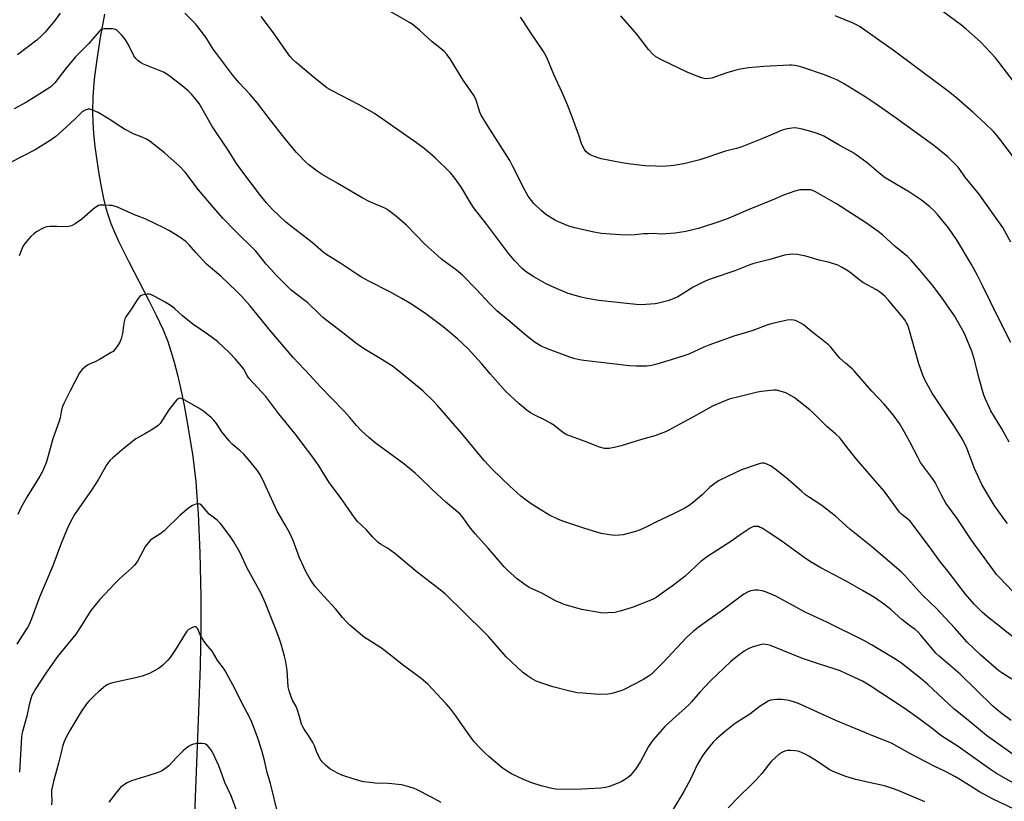
# Model space of a CAD drawing. Units: inches. Extents: x 1225771 to 1231770, y 565454 to 569454.
# Drawn here: x 1228613 to 1229023, y 568214 to 568540 of the extents above; entities that cross this region are included whole.
import ezdxf

# ---------------------------------------------------------------- set-up
doc = ezdxf.new("R2010")
doc.units = ezdxf.units.IN
doc.header["$MEASUREMENT"] = 0
doc.layers.add('HYDRO-Single Line Stream', color=4, linetype='Continuous')
doc.layers.add('Undefined', color=1, linetype='Continuous')

msp = doc.modelspace()

# ---------------------------------------------------------------- linework, layer by layer
at = {"layer": 'HYDRO-Single Line Stream'}
msp.add_lwpolyline([(1228648.09, 568542.55), (1228646.3, 568532.73), (1228644.89, 568523.65), (1228643.89, 568515.45), (1228643.31, 568508.11), (1228643.14, 568501.64), (1228643.27, 568497.53), (1228643.61, 568492.69), (1228644.16, 568487.29), (1228644.88, 568481.54), (1228645.74, 568475.89), (1228646.69, 568470.45), (1228647.69, 568465.63), (1228648.69, 568461.57), (1228649.62, 568458.54), (1228650.82, 568455.25), (1228652.31, 568451.61), (1228654.1, 568447.63), (1228658.25, 568439.16), (1228666.62, 568423.09), (1228669.71, 568416.98), (1228672.56, 568410.88), (1228674.56, 568405.94), (1228675.87, 568401.99), (1228677.21, 568397.33), (1228678.56, 568392.03), (1228679.94, 568386), (1228681.33, 568379.26), (1228682.67, 568372.16), (1228683.93, 568364.86), (1228684.98, 568358), (1228685.6, 568353.22), (1228686.17, 568347.64), (1228686.69, 568341.31), (1228687.15, 568334.23), (1228687.89, 568317.88), (1228688.36, 568299.63), (1228688.38, 568286.97), (1228688.04, 568270.54), (1228687.41, 568251.61), (1228686.11, 568219.41), (1228685.37, 568201.47)], dxfattribs=at)
at = {"layer": 'Undefined'}
for points, elevation in [([(1228629.68, 568543), (1228627.47, 568539.88), (1228623.4, 568534.96), (1228622.13, 568533.7), (1228619.89, 568531.71), (1228611.81, 568525.63)], 596), ([(1229027.09, 568301.72), (1229021.48, 568307.49), (1229020.27, 568308.81), (1229018.77, 568310.68), (1229009.86, 568323.06), (1229003.87, 568332.16), (1228999.13, 568338.57), (1228997.22, 568341.94), (1228994.64, 568347.15), (1228993.47, 568348.87), (1228988.57, 568355.51), (1228987.34, 568357.68), (1228984.19, 568363.89), (1228981.87, 568368.18), (1228979.7, 568371.84), (1228977.17, 568375.37), (1228973.43, 568379.83), (1228968.27, 568385.24), (1228960.84, 568393.74), (1228960.03, 568394.55), (1228957.17, 568396.94), (1228954.86, 568399.08), (1228954.08, 568399.94), (1228951.15, 568403.56), (1228950.08, 568404.54), (1228946.73, 568407.33), (1228943.75, 568409.64), (1228939.51, 568413.11), (1228938.26, 568413.83), (1228936.39, 568414.68), (1228935.59, 568414.91), (1228934.57, 568415.02), (1228932.89, 568414.86), (1228926.21, 568413.42), (1228924.82, 568412.97), (1228918.6, 568410.61), (1228915.89, 568409.72), (1228910.64, 568408.17), (1228900.22, 568404.45), (1228898.1, 568403.56), (1228891.93, 568400.75), (1228890.26, 568400.1), (1228884.57, 568398.28), (1228878.56, 568396.51), (1228876.36, 568396), (1228874.43, 568395.69), (1228869.97, 568395.66), (1228866.99, 568395.78), (1228848.15, 568398.07), (1228846.21, 568398.37), (1228843.93, 568398.87), (1228842.25, 568399.39), (1228832.86, 568402.96), (1228830.34, 568404.08), (1228827.78, 568405.62), (1228825.47, 568407.36), (1228823.23, 568409.17), (1228817.24, 568414.31), (1228811.78, 568418.77), (1228808.84, 568421.69), (1228803.16, 568427.82), (1228797.46, 568433.63), (1228794.95, 568435.74), (1228788.9, 568440.25), (1228786.91, 568441.95), (1228781.93, 568446.42), (1228774.06, 568454.54), (1228769.32, 568458.59), (1228766.56, 568460.7), (1228765.39, 568461.45), (1228764.14, 568462.06), (1228758.82, 568464.31), (1228755.66, 568465.86), (1228745.47, 568471.96), (1228738.97, 568475.6), (1228736.83, 568477.07), (1228733.43, 568479.74), (1228732.11, 568480.86), (1228728.22, 568484.88), (1228726.66, 568486.64), (1228722.36, 568491.9), (1228716.38, 568499.61), (1228712, 568505.4), (1228708.72, 568509.2), (1228704.35, 568513.88), (1228701.58, 568517.19), (1228694.8, 568526.06), (1228693.49, 568527.99), (1228690.4, 568532.95), (1228686.14, 568538.56), (1228681.61, 568542.99)], 596), ([(1229025.45, 568363.95), (1229022.43, 568369.51), (1229017.92, 568377.1), (1229017.1, 568378.64), (1229015.57, 568381.99), (1229014.99, 568383.63), (1229012.89, 568390.94), (1229011.23, 568397.75), (1229009.96, 568401.91), (1229006.79, 568409.58), (1229002.68, 568416.71), (1228997.22, 568424.53), (1228993.36, 568429.65), (1228988.24, 568435.71), (1228984.57, 568439.87), (1228983.03, 568441.39), (1228977.99, 568445.61), (1228972.65, 568450.44), (1228970.87, 568451.87), (1228965.93, 568455.34), (1228953.43, 568463.4), (1228944.71, 568468.43), (1228943.13, 568469.09), (1228942.59, 568469.23), (1228941.72, 568469.32), (1228939.93, 568469.31), (1228938.14, 568469.19), (1228936.13, 568468.67), (1228931.32, 568467.01), (1228927.63, 568465.4), (1228916.58, 568460.89), (1228911.48, 568458.64), (1228908.24, 568457.34), (1228904.42, 568455.97), (1228896.31, 568453.31), (1228893.53, 568452.53), (1228890.57, 568451.83), (1228886.17, 568451.12), (1228884.38, 568450.97), (1228880.49, 568450.82), (1228876.97, 568450.98), (1228874.98, 568450.95), (1228872.99, 568450.84), (1228869.55, 568450.45), (1228865.81, 568450.36), (1228863.19, 568450.42), (1228857.27, 568450.86), (1228855.5, 568451.08), (1228852.26, 568451.65), (1228844.29, 568453.39), (1228841.83, 568454.15), (1228837.57, 568455.87), (1228836.28, 568456.48), (1228832.28, 568459.03), (1228830.44, 568460.5), (1228827.28, 568463.52), (1228826.22, 568464.76), (1228824.91, 568466.62), (1228823.46, 568469.07), (1228818.38, 568479.23), (1228817.15, 568481.48), (1228808.2, 568495.63), (1228805.28, 568500.37), (1228804.7, 568501.68), (1228803.11, 568506.62), (1228802.27, 568508.5), (1228797.81, 568515.01), (1228792.38, 568523.83), (1228790.99, 568525.68), (1228789.83, 568526.97), (1228788.74, 568527.91), (1228784.75, 568531.02), (1228779.54, 568535.89), (1228777.04, 568537.93), (1228775.62, 568538.97), (1228765.34, 568544.79)], 600), ([(1229026.14, 568405.62), (1229020.5, 568416.87), (1229017.78, 568422.56), (1229014.32, 568429.39), (1229012.3, 568433.56), (1229009.83, 568438.16), (1229003.77, 568448.14), (1229000.23, 568453.44), (1228995.64, 568458.91), (1228994.24, 568460.45), (1228992.32, 568462.27), (1228988.99, 568464.93), (1228983.88, 568468.33), (1228975.46, 568473.23), (1228973.78, 568474.28), (1228971.09, 568476.41), (1228966.27, 568480.56), (1228961.7, 568483.82), (1228959.98, 568484.93), (1228954.64, 568487.84), (1228948.13, 568491.59), (1228946.88, 568492.22), (1228945.02, 568492.92), (1228942.83, 568493.62), (1228939.09, 568494.6), (1228937.14, 568494.96), (1228935.77, 568495.09), (1228934.91, 568495.03), (1228932.87, 568494.64), (1228930.85, 568494.14), (1228929.55, 568493.65), (1228922.37, 568490.52), (1228913.93, 568487.17), (1228911.76, 568486.54), (1228907.22, 568485.4), (1228896.51, 568481.77), (1228889.85, 568480.1), (1228885.56, 568479.37), (1228880.87, 568479.04), (1228877.99, 568479.06), (1228873.67, 568479.24), (1228867.74, 568479.91), (1228863.93, 568480.49), (1228855.25, 568482.22), (1228852.78, 568482.97), (1228850.77, 568483.88), (1228849.8, 568484.49), (1228848.95, 568485.22), (1228848.33, 568486.04), (1228847.69, 568487.3), (1228847.16, 568488.62), (1228846.03, 568492.12), (1228843.41, 568499.22), (1228841.2, 568504.71), (1228839.02, 568509.9), (1228835.62, 568517.33), (1228832.65, 568524.4), (1228832.01, 568525.71), (1228831.28, 568526.93), (1228825.64, 568535.16), (1228822.7, 568539.89), (1228821.7, 568541.24)], 602), ([(1229026.17, 568447.49), (1229022.91, 568453.59), (1229012.82, 568467.63), (1229007.02, 568474.66), (1229004.97, 568477.74), (1229004.18, 568478.76), (1228999.98, 568483.01), (1228994.15, 568487.72), (1228977.93, 568499.43), (1228969.55, 568505.22), (1228965.4, 568508), (1228956.34, 568513.64), (1228953.62, 568515.1), (1228951.49, 568516.02), (1228948.48, 568517.16), (1228939.42, 568520.35), (1228938.03, 568520.7), (1228936.08, 568521.06), (1228934.67, 568521.26), (1228933.81, 568521.29), (1228923.13, 568520.72), (1228916.77, 568520.17), (1228913.33, 568519.6), (1228911.06, 568519.07), (1228907.69, 568518.06), (1228901.44, 568515.89), (1228900.28, 568515.68), (1228898.79, 568515.61), (1228897.68, 568515.79), (1228896.33, 568516.2), (1228891.22, 568518.33), (1228880.51, 568523.49), (1228878.18, 568524.8), (1228876.81, 568525.88), (1228875.04, 568527.8), (1228870.2, 568534.17), (1228863.53, 568541.81)], 604), ([(1229031.87, 568278.92), (1229020.3, 568288.02), (1229016.52, 568291.08), (1229014.19, 568293.11), (1229010.84, 568296.36), (1229007.25, 568300.59), (1229000.06, 568310.01), (1228997.07, 568313.82), (1228992.31, 568320.4), (1228985.07, 568329.95), (1228984.29, 568330.84), (1228983.26, 568331.86), (1228980.76, 568333.82), (1228979.79, 568334.79), (1228973.54, 568343.41), (1228968.83, 568348.9), (1228961.77, 568356.92), (1228958.47, 568361.06), (1228954.86, 568365.77), (1228953.05, 568367.49), (1228949.51, 568370.51), (1228943.66, 568376.34), (1228942.35, 568377.53), (1228935.83, 568382.59), (1228934.61, 568383.33), (1228932.31, 568384.53), (1228930.98, 568385.05), (1228928.45, 568385.62), (1228927.31, 568385.72), (1228925.88, 568385.61), (1228922.15, 568385.15), (1228920.54, 568384.88), (1228913.23, 568383.09), (1228908.75, 568381.9), (1228906.33, 568380.95), (1228901.82, 568378.97), (1228893.88, 568374.5), (1228888.13, 568371.52), (1228883.51, 568368.96), (1228882.17, 568368.34), (1228877.69, 568366.7), (1228872.13, 568365.09), (1228863.68, 568362.43), (1228861.44, 568361.84), (1228858.62, 568361.34), (1228856.72, 568361.37), (1228854.57, 568361.92), (1228848.67, 568364.28), (1228840.99, 568367.09), (1228840.23, 568367.48), (1228839.13, 568368.2), (1228835.57, 568371.02), (1228834.15, 568371.96), (1228831.89, 568373.21), (1228827.3, 568375.36), (1228825.83, 568376.17), (1228824.49, 568377.17), (1228821.17, 568380.04), (1228815.42, 568385.33), (1228809.15, 568392.4), (1228805.41, 568396.81), (1228799.88, 568402.95), (1228795.4, 568407.13), (1228789.41, 568412.07), (1228781.62, 568417.92), (1228775.91, 568421.73), (1228772.15, 568423.99), (1228767.18, 568426.71), (1228758.38, 568431.18), (1228755.37, 568432.87), (1228753.39, 568434.1), (1228746.23, 568438.84), (1228740.84, 568442.15), (1228739.37, 568443.27), (1228734.7, 568447.24), (1228727, 568453.2), (1228723.82, 568455.83), (1228718.23, 568461.06), (1228715.75, 568463.79), (1228713.23, 568466.89), (1228706.26, 568476.06), (1228703.23, 568480.23), (1228700.04, 568485.44), (1228692.93, 568495.93), (1228689.33, 568502.35), (1228687.61, 568505.26), (1228686.55, 568506.65), (1228684.43, 568509.12), (1228682.97, 568510.53), (1228680.57, 568512.63), (1228675.62, 568516.44), (1228674.17, 568517.47), (1228672.7, 568518.27), (1228670.69, 568519.23), (1228664.39, 568521.65), (1228663.14, 568522.34), (1228661.99, 568523.17), (1228661.21, 568523.97), (1228660.4, 568525.11), (1228657.97, 568530), (1228656.65, 568532.21), (1228655.17, 568533.95), (1228653.95, 568535.19), (1228653.09, 568535.93), (1228652.36, 568536.29), (1228651.51, 568536.43), (1228649.42, 568536.47), (1228647.94, 568536.4), (1228647.37, 568536.28), (1228646.91, 568536.08), (1228646.27, 568535.65), (1228645.85, 568535.27), (1228641.43, 568530.2), (1228636.04, 568524.67), (1228631.95, 568519.91), (1228627.39, 568513.84), (1228626.6, 568512.99), (1228625.73, 568512.25), (1228619.67, 568508.27), (1228615.57, 568505.76), (1228610.42, 568503.1)], 594), ([(1229026.61, 568265.08), (1229022.44, 568267.75), (1229021.25, 568268.6), (1229013.71, 568275.12), (1229008, 568280.59), (1229002.82, 568286.46), (1228999.01, 568290.62), (1228995.18, 568294.56), (1228989.41, 568300.23), (1228981.91, 568308.46), (1228980.45, 568309.87), (1228968.07, 568320.44), (1228958.99, 568327.68), (1228953, 568333.06), (1228951.22, 568334.54), (1228947.36, 568337.55), (1228941.74, 568341.24), (1228940.58, 568342.08), (1228938.98, 568343.4), (1228933.31, 568348.49), (1228931.1, 568350.29), (1228927.88, 568352.74), (1228925.97, 568354.06), (1228924.12, 568354.94), (1228923.3, 568355.18), (1228922.44, 568355.24), (1228921.59, 568355.12), (1228920.76, 568354.88), (1228913.89, 568352.41), (1228908.22, 568349.86), (1228904.24, 568347.81), (1228902.3, 568346.47), (1228900.68, 568345.2), (1228897.39, 568342.02), (1228893.84, 568339.03), (1228892.04, 568337.61), (1228890.22, 568336.45), (1228885.25, 568333.97), (1228878.39, 568330.78), (1228874.65, 568328.86), (1228871.52, 568327.42), (1228869.6, 568326.74), (1228864.44, 568325.4), (1228863, 568325.23), (1228860.99, 568325.13), (1228859.84, 568325.15), (1228858.72, 568325.29), (1228855.38, 568325.96), (1228848.55, 568328.02), (1228839.8, 568330.96), (1228837.56, 568331.78), (1228833.55, 568333.67), (1228829.44, 568336.13), (1228825.7, 568338.52), (1228821.75, 568341.49), (1228817.17, 568345.67), (1228809.85, 568352.79), (1228806.57, 568356.29), (1228797.2, 568367.64), (1228786.94, 568379.43), (1228785.34, 568381.13), (1228780.91, 568385.45), (1228770.91, 568393.58), (1228768.25, 568395.64), (1228763.77, 568398.51), (1228756.13, 568403.06), (1228752.79, 568405.46), (1228747.5, 568409.67), (1228739.23, 568416.01), (1228737.92, 568417.19), (1228732.9, 568422.1), (1228727.31, 568426.4), (1228725.91, 568427.59), (1228719.62, 568433.83), (1228717.46, 568436.16), (1228715.54, 568438.3), (1228712.54, 568442.14), (1228711.2, 568443.66), (1228702.4, 568452.37), (1228697.58, 568457.35), (1228693.56, 568461.87), (1228687.33, 568469.22), (1228681.78, 568476.61), (1228679.41, 568479.18), (1228675.87, 568482.37), (1228673.16, 568484.65), (1228667.13, 568489.36), (1228665.69, 568490.36), (1228663.87, 568491.25), (1228660.56, 568492.52), (1228656.48, 568494.58), (1228654.98, 568495.49), (1228650.05, 568498.77), (1228645.48, 568501.5), (1228642.85, 568502.62), (1228642.05, 568502.84), (1228641.27, 568502.88), (1228640.03, 568502.51), (1228638.87, 568501.82), (1228635.78, 568498.68), (1228630.43, 568493.8), (1228627.77, 568491.55), (1228625.47, 568489.8), (1228619.26, 568485.88), (1228608.94, 568480.7)], 592), ([(1229026.33, 568247.85), (1229022.09, 568251.05), (1229018.76, 568253.86), (1229005.05, 568267.21), (1228996.36, 568274.72), (1228995.11, 568275.88), (1228993.6, 568277.5), (1228988.63, 568283.54), (1228987.5, 568284.77), (1228986.29, 568285.82), (1228983.87, 568287.5), (1228980.75, 568289.97), (1228976.23, 568294.05), (1228974.22, 568295.67), (1228972.1, 568297.26), (1228969.31, 568299.16), (1228964.39, 568302.14), (1228957.56, 568306.02), (1228946.88, 568311.6), (1228942.96, 568313.94), (1228941.03, 568315.22), (1228930.23, 568322.92), (1228925.36, 568326.22), (1228922.42, 568328.06), (1228921.67, 568328.46), (1228920.89, 568328.75), (1228920.11, 568328.84), (1228919.06, 568328.77), (1228918.28, 568328.54), (1228917.51, 568328.14), (1228914.06, 568325.88), (1228909.47, 568322.51), (1228899.62, 568316.33), (1228896.83, 568314.15), (1228890.36, 568308.15), (1228884.92, 568303.95), (1228882.77, 568302.37), (1228878.21, 568299.24), (1228876.95, 568298.51), (1228875.35, 568297.81), (1228868.31, 568295.04), (1228863.28, 568293.51), (1228861.03, 568292.96), (1228858.12, 568292.77), (1228856.38, 568292.73), (1228855.2, 568292.81), (1228847.24, 568294.22), (1228845.22, 568294.69), (1228839.9, 568296.27), (1228838.56, 568296.79), (1228836.23, 568297.86), (1228830.6, 568300.95), (1228825.31, 568303.41), (1228823.08, 568304.87), (1228820.45, 568306.83), (1228816.28, 568310.57), (1228814.83, 568312.03), (1228808.2, 568319.84), (1228802.72, 568325.78), (1228800.39, 568328.65), (1228797.27, 568333.05), (1228796.3, 568334.1), (1228790.57, 568339.02), (1228784.79, 568344.22), (1228779.7, 568349.26), (1228777.72, 568351.02), (1228773, 568354.91), (1228761.09, 568363.69), (1228758.35, 568365.9), (1228755.13, 568368.8), (1228753.19, 568370.91), (1228750.45, 568374.26), (1228747.98, 568377.03), (1228738.22, 568387.08), (1228733.89, 568391.82), (1228726.82, 568399.3), (1228717.21, 568410.58), (1228708.74, 568421.02), (1228705.36, 568424.82), (1228703.25, 568426.94), (1228696.6, 568433.27), (1228690.74, 568438.23), (1228686.21, 568443.14), (1228683.42, 568446.33), (1228682.18, 568447.54), (1228679.6, 568449.57), (1228675.26, 568452.11), (1228673.15, 568453.22), (1228665.08, 568457.12), (1228660.6, 568458.87), (1228653.53, 568461.96), (1228652.23, 568462.46), (1228651.39, 568462.65), (1228650.21, 568462.77), (1228647.85, 568462.92), (1228646.68, 568462.92), (1228646.12, 568462.83), (1228645.59, 568462.65), (1228644.12, 568461.78), (1228643.21, 568461.05), (1228638.65, 568457.01), (1228635.84, 568455.07), (1228634.43, 568454.3), (1228633.68, 568454.03), (1228632.58, 568453.84), (1228628.39, 568454.02), (1228625.51, 568453.98), (1228624.1, 568453.86), (1228623.04, 568453.52), (1228621.77, 568452.89), (1228619.76, 568451.78), (1228618.6, 568450.96), (1228617.35, 568449.8), (1228616.36, 568448.73), (1228614.89, 568446.88), (1228614.1, 568445.66), (1228612.52, 568441.69)], 590), ([(1229027.12, 568233.75), (1229018.96, 568239.49), (1229016.04, 568241.7), (1229007.84, 568248.51), (1229002.46, 568252.79), (1228991.57, 568262.86), (1228988.71, 568265.36), (1228980.69, 568271.72), (1228978.46, 568273.24), (1228968.05, 568279.44), (1228964.86, 568281.21), (1228949.44, 568288.88), (1228940.36, 568293.13), (1228928.14, 568299.7), (1228923.93, 568301.53), (1228922.54, 568301.93), (1228920.82, 568302.24), (1228919.41, 568302.24), (1228917.74, 568301.98), (1228916.66, 568301.57), (1228914.84, 568300.54), (1228905.4, 568293.49), (1228899.29, 568289.22), (1228895.79, 568286.65), (1228893.73, 568285.04), (1228890.91, 568282.46), (1228881.01, 568271.94), (1228878.04, 568268.89), (1228876.11, 568267.11), (1228874.93, 568266.24), (1228872.65, 568264.84), (1228864.86, 568260.79), (1228863.48, 568260.27), (1228860.35, 568259.32), (1228859.21, 568259.07), (1228858.08, 568258.94), (1228854.48, 568258.78), (1228847.61, 568259.23), (1228845.24, 568259.5), (1228841.73, 568260.2), (1228835.13, 568262), (1228830.94, 568263.31), (1228828.26, 568264.36), (1228826.23, 568265.37), (1228824.54, 568266.47), (1228822.48, 568268.07), (1228815.68, 568274.47), (1228808.25, 568282.92), (1228806.62, 568284.65), (1228790.23, 568300.68), (1228787.62, 568302.84), (1228778.51, 568309.72), (1228769.24, 568317.49), (1228766.23, 568319.71), (1228763.27, 568321.43), (1228762.28, 568322.1), (1228760, 568324.37), (1228757.22, 568327.53), (1228753.68, 568330.94), (1228752.26, 568332.68), (1228746.58, 568340.97), (1228741.83, 568347.2), (1228740.68, 568348.94), (1228737.38, 568354.42), (1228734.64, 568358.29), (1228732.86, 568360.67), (1228727.64, 568367.52), (1228720.83, 568375.84), (1228715.43, 568383), (1228708.4, 568390.76), (1228707.67, 568391.82), (1228706.19, 568394.47), (1228705.32, 568395.66), (1228702.79, 568398.61), (1228700.21, 568401.31), (1228695.3, 568405.99), (1228691.1, 568409.11), (1228684.94, 568413.23), (1228680.68, 568416.65), (1228677.53, 568419.58), (1228676.4, 568420.52), (1228673.46, 568422.38), (1228669.19, 568424.8), (1228667.43, 568425.58), (1228666.91, 568425.71), (1228666.06, 568425.74), (1228664.91, 568425.6), (1228663.79, 568425.35), (1228663.05, 568425.01), (1228662.67, 568424.67), (1228662.03, 568423.77), (1228659.46, 568419.56), (1228656.98, 568416.24), (1228656.6, 568415.46), (1228656.29, 568414.35), (1228656, 568412.61), (1228655.67, 568409.32), (1228655.03, 568407.08), (1228654.52, 568405.72), (1228654.13, 568404.96), (1228653.33, 568403.79), (1228652.28, 568402.47), (1228651.69, 568401.87), (1228650.98, 568401.35), (1228646.09, 568398.51), (1228644.52, 568397.66), (1228642.1, 568396.66), (1228641.08, 568396.1), (1228639.9, 568395.23), (1228638.79, 568394.28), (1228638.22, 568393.64), (1228637.77, 568392.93), (1228633.82, 568385.46), (1228631.32, 568380.44), (1228630.61, 568378.83), (1228630.24, 568377.53), (1228629.57, 568374.13), (1228629.2, 568372.77), (1228626.64, 568365.44), (1228623.89, 568355.76), (1228622.75, 568352.77), (1228622.26, 568351.7), (1228621.22, 568349.88), (1228615.74, 568341.02), (1228613.26, 568336.63), (1228611.93, 568333.88)], 588), ([(1229028.61, 568221.04), (1229020.21, 568225.84), (1229017.36, 568227.74), (1229004.21, 568236.99), (1228997.06, 568241.63), (1228993.97, 568244.11), (1228988.03, 568248.58), (1228982.11, 568252.77), (1228967.54, 568262.42), (1228964.39, 568264.3), (1228957.41, 568267.53), (1228954.95, 568268.56), (1228952.46, 568269.46), (1228946.34, 568271.35), (1228939.36, 568273.73), (1228925.99, 568279.11), (1228924.9, 568279.48), (1228923.85, 568279.65), (1228923.05, 568279.67), (1228922.18, 568279.55), (1228918.74, 568278.66), (1228916.92, 568277.94), (1228915, 568276.87), (1228912.3, 568274.88), (1228909.46, 568272.5), (1228900.89, 568264.37), (1228896.42, 568259.75), (1228893.03, 568255.64), (1228891.94, 568254.43), (1228885.06, 568248.28), (1228881.91, 568245.33), (1228876.97, 568239.85), (1228876.11, 568238.77), (1228875, 568237), (1228871.72, 568230.73), (1228869.6, 568227.66), (1228868.41, 568226.04), (1228867.49, 568225.01), (1228866.29, 568223.94), (1228865.11, 568223.16), (1228863.6, 568222.35), (1228862.03, 568221.66), (1228858.83, 568220.42), (1228857.14, 568219.95), (1228855.09, 568219.67), (1228847.4, 568219.28), (1228838.71, 568219.16), (1228836.42, 568219.27), (1228834.74, 568219.58), (1228830.27, 568220.62), (1228826.45, 568221.92), (1228824.55, 568222.61), (1228822.96, 568223.3), (1228817.95, 568225.62), (1228816.47, 568226.43), (1228813.96, 568228.17), (1228808.43, 568232.91), (1228806.92, 568234.26), (1228804.69, 568236.43), (1228802.52, 568238.85), (1228801.23, 568240.48), (1228797.47, 568245.74), (1228794.73, 568249.82), (1228792.54, 568252.63), (1228790.6, 568254.86), (1228782.98, 568263.01), (1228780.18, 568265.41), (1228772.34, 568271.2), (1228768.71, 568274.18), (1228763.64, 568278.05), (1228762.21, 568279.05), (1228757.92, 568281.65), (1228756.55, 568282.58), (1228750.61, 568287.48), (1228749.15, 568288.89), (1228747.48, 568290.83), (1228744.63, 568294.39), (1228739.43, 568299.94), (1228735.88, 568303.94), (1228734.98, 568305.11), (1228733.89, 568306.84), (1228732.29, 568309.82), (1228729.46, 568315.7), (1228726.77, 568323.03), (1228725.49, 568325.98), (1228723.56, 568329.52), (1228720.09, 568335.22), (1228713.99, 568348.61), (1228712.95, 568350.65), (1228711.83, 568352.35), (1228708.12, 568356.95), (1228706.2, 568359.04), (1228704.79, 568360.42), (1228701.42, 568363.2), (1228700.07, 568364.57), (1228697.04, 568368.29), (1228694.81, 568371.81), (1228693.72, 568373.14), (1228692.74, 568374.19), (1228689.57, 568376.72), (1228687.44, 568378.23), (1228681.3, 568381.7), (1228680.26, 568382.17), (1228679.52, 568382.28), (1228679.1, 568382.2), (1228678.67, 568381.98), (1228678.25, 568381.62), (1228677.5, 568380.74), (1228674.97, 568377.43), (1228672.33, 568373.27), (1228671.29, 568371.81), (1228670.52, 568370.93), (1228669.58, 568370.22), (1228667.54, 568368.97), (1228665.21, 568367.6), (1228662.39, 568366.13), (1228661.19, 568365.35), (1228656.41, 568361.67), (1228651.55, 568357.51), (1228650.3, 568356.32), (1228649.11, 568354.72), (1228645.46, 568348.29), (1228642.95, 568344.35), (1228635.61, 568333.82), (1228633.78, 568330.52), (1228632.54, 568327.84), (1228629.81, 568321.06), (1228626.59, 568312.35), (1228621, 568299.3), (1228617.71, 568290.37), (1228616.74, 568287.94), (1228616.02, 568286.63), (1228613.37, 568282.66), (1228611.62, 568279.76)], 586), ([(1228788.61, 568213.65), (1228784.22, 568216.04), (1228778.55, 568218.93), (1228777.24, 568219.49), (1228775.07, 568220.23), (1228773.17, 568220.82), (1228772.06, 568221.06), (1228766.65, 568221.67), (1228761.08, 568221.8), (1228758.78, 568221.98), (1228756.2, 568222.36), (1228752.73, 568223.23), (1228747.19, 568225.03), (1228745.35, 568225.86), (1228743.35, 568226.99), (1228742.15, 568227.78), (1228740.36, 568229.27), (1228739.1, 568230.46), (1228738.4, 568231.36), (1228737.32, 568233.39), (1228736.6, 568234.96), (1228735.71, 568237.37), (1228735.06, 568238.67), (1228733.55, 568241.2), (1228731.4, 568244.25), (1228730.83, 568245.21), (1228730.35, 568246.41), (1228729.52, 568249.55), (1228728.5, 568252.67), (1228728.02, 568253.68), (1228726.52, 568256.31), (1228726.08, 568257.35), (1228725.16, 568260.33), (1228724.77, 568262), (1228724.55, 568264.31), (1228724.27, 568268.89), (1228723.63, 568273.1), (1228723.23, 568274.77), (1228721.8, 568279.79), (1228721.02, 568282.22), (1228719.51, 568286.23), (1228715.21, 568297.05), (1228713.49, 568300.92), (1228707.71, 568311.5), (1228704.77, 568317.87), (1228702.03, 568322.48), (1228700.72, 568324.49), (1228697.53, 568328.83), (1228696.4, 568330.22), (1228695.08, 568331.4), (1228691.84, 568333.95), (1228688.58, 568337.74), (1228687.96, 568338.17), (1228687.32, 568338.3), (1228686.25, 568338.08), (1228684.88, 568337.55), (1228684.09, 568337.15), (1228683.15, 568336.49), (1228679.71, 568333.52), (1228673.05, 568326.99), (1228671.25, 568325.65), (1228667.88, 568323.48), (1228667.23, 568322.94), (1228666.47, 568322.14), (1228665.28, 568320.58), (1228661.85, 568314.42), (1228661.2, 568313.41), (1228660.66, 568312.73), (1228659.43, 568311.48), (1228654.34, 568306.99), (1228652.71, 568305.35), (1228646.11, 568298.28), (1228642.48, 568293.75), (1228641.48, 568292.31), (1228638.54, 568287.52), (1228636.21, 568283.96), (1228628.48, 568274.53), (1228623.61, 568267.63), (1228619.45, 568261.29), (1228617.87, 568258.3), (1228617.37, 568256.95), (1228616.7, 568254.38), (1228615.8, 568249.71), (1228613.92, 568243.31), (1228613.68, 568242.2), (1228613.54, 568241.02), (1228612.65, 568226.38)], 584), ([(1228720.55, 568208.5), (1228717.41, 568221.55), (1228716.01, 568226.15), (1228714.91, 568231.15), (1228713.79, 568235.42), (1228711.89, 568241), (1228709.59, 568247.13), (1228708.75, 568249.01), (1228705.33, 568255.58), (1228702.51, 568261.29), (1228698.52, 568268.67), (1228697.75, 568269.77), (1228695.34, 568272.74), (1228693.64, 568275.8), (1228693.02, 568276.75), (1228690.54, 568279.67), (1228689.67, 568280.83), (1228688.21, 568283.34), (1228687.06, 568286.13), (1228686.53, 568286.71), (1228686.09, 568286.92), (1228685.86, 568286.94), (1228685.1, 568286.78), (1228684.05, 568286.32), (1228683.05, 568285.72), (1228682.51, 568285.21), (1228681.72, 568284.07), (1228677.76, 568277.54), (1228675.51, 568274.23), (1228674.57, 568273.12), (1228672.52, 568271.03), (1228671.66, 568270.24), (1228670.71, 568269.53), (1228666.91, 568267.45), (1228663.89, 568266.32), (1228660.57, 568265.5), (1228651.47, 568263.62), (1228650.04, 568263.22), (1228649.26, 568262.83), (1228648.57, 568262.33), (1228645.71, 568259.93), (1228644.01, 568258.38), (1228641.6, 568255.93), (1228640.69, 568254.81), (1228638.47, 568251.74), (1228637.36, 568250.04), (1228633.68, 568243.72), (1228632.03, 568240.61), (1228631.17, 568238.72), (1228630.64, 568237.09), (1228629.85, 568234.05), (1228628.97, 568230.04), (1228626.83, 568222.44), (1228626.04, 568218.84), (1228625.97, 568217.5), (1228626.15, 568214.54), (1228626.05, 568212.78)], 582), ([(1229030.74, 568209.32), (1229018.62, 568215.24), (1229013.17, 568218.16), (1229005.16, 568223.2), (1229002.84, 568224.55), (1228999.17, 568226.52), (1228994.19, 568228.88), (1228991.01, 568230.5), (1228984.13, 568234.19), (1228976.42, 568238.46), (1228969.28, 568241.24), (1228953.18, 568247.83), (1228937.6, 568255), (1228935.97, 568255.55), (1228933.75, 568256.18), (1228930.61, 568256.66), (1228928.57, 568256.64), (1228925.98, 568256.33), (1228924.92, 568255.91), (1228923.41, 568255.03), (1228921.7, 568253.9), (1228917.38, 568250.52), (1228912.02, 568247.19), (1228910.62, 568246.21), (1228907.23, 568243.49), (1228903.49, 568240.25), (1228902.21, 568239.03), (1228901.22, 568237.94), (1228899.56, 568235.83), (1228898.1, 568233.93), (1228897.28, 568232.7), (1228895.36, 568229.38), (1228892.55, 568223.46), (1228889.75, 568218.26), (1228884.45, 568209.55)], 584), ([(1228703.36, 568210.13), (1228700.91, 568216.42), (1228698.37, 568222.01), (1228697.15, 568225.19), (1228695.85, 568228.92), (1228693.6, 568233.89), (1228692.52, 568235.74), (1228691.04, 568237.4), (1228690.41, 568237.91), (1228689.96, 568238.16), (1228688.91, 568238.32), (1228686.93, 568238.24), (1228685.24, 568238.05), (1228684.44, 568237.81), (1228683.2, 568237.08), (1228682.03, 568236.22), (1228680.94, 568235.21), (1228678.2, 568232.49), (1228674.95, 568229.03), (1228673.33, 568227.75), (1228671.86, 568226.79), (1228670.5, 568226.23), (1228666.57, 568224.93), (1228659.42, 568222.73), (1228657.65, 568221.89), (1228655.66, 568220.69), (1228654.8, 568219.92), (1228653.24, 568218.16), (1228649.88, 568213.85)], 580), ([(1228990.36, 568214.03), (1228979.19, 568218.73), (1228977.32, 568219.44), (1228973.54, 568220.59), (1228967.64, 568221.89), (1228961.61, 568223.34), (1228957.38, 568224.59), (1228953.78, 568225.93), (1228951.86, 568226.7), (1228950.37, 568227.51), (1228945.19, 568231.03), (1228941.99, 568233.02), (1228940.72, 568233.73), (1228938.81, 568234.57), (1228937.42, 568235.06), (1228936.25, 568235.27), (1228934.46, 568235.44), (1228933.01, 568235.39), (1228931.96, 568235.12), (1228930.94, 568234.72), (1228929.74, 568233.97), (1228927.75, 568232.22), (1228926.36, 568230.87), (1228925.05, 568229.45), (1228922.33, 568225.8), (1228919.77, 568222.99), (1228917.94, 568221.12), (1228912.85, 568216.22), (1228908.31, 568211.45)], 582)]:
    msp.add_lwpolyline(points, dxfattribs=dict(at, elevation=elevation))
for points in [[(1229024.78, 568330.05, 598), (1229023.36, 568331.93, 598), (1229019.25, 568337.77, 598), (1229014.15, 568346.36, 598), (1229011.08, 568352.99, 598), (1229007.91, 568361.45, 598), (1229005.97, 568365.18, 598), (1229002.44, 568370.94, 598), (1228993.4, 568384.45, 598), (1228990.34, 568390.04, 598), (1228989.54, 568391.93, 598), (1228987.85, 568396.64, 598), (1228983.45, 568411.95, 598), (1228983.07, 568413.08, 598), (1228982.74, 568413.8, 598), (1228982.2, 568414.66, 598), (1228981.5, 568415.58, 598), (1228975, 568423.42, 598), (1228973.61, 568424.87, 598), (1228971.41, 568426.69, 598), (1228970.16, 568427.47, 598), (1228964.45, 568430.65, 598), (1228963.36, 568431.42, 598), (1228959.77, 568434.31, 598), (1228958.15, 568435.51, 598), (1228955.6, 568437, 598), (1228954.02, 568437.8, 598), (1228950.49, 568438.97, 598), (1228946.28, 568439.93, 598), (1228940.68, 568441.61, 598), (1228937.01, 568442.22, 598), (1228935.31, 568442.41, 598), (1228933.93, 568442.34, 598), (1228931.72, 568441.95, 598), (1228925.72, 568440.19, 598), (1228918.93, 568438.46, 598), (1228917.27, 568437.95, 598), (1228911.06, 568435.46, 598), (1228901.15, 568432.06, 598), (1228898.67, 568431.09, 598), (1228893.66, 568428.72, 598), (1228889.16, 568425.69, 598), (1228887.26, 568424.59, 598), (1228886.03, 568424, 598), (1228883.15, 568423, 598), (1228879.22, 568421.93, 598), (1228877.79, 568421.65, 598), (1228871.95, 568421.33, 598), (1228869.9, 568421.37, 598), (1228854.33, 568423.1, 598), (1228849.45, 568423.91, 598), (1228846.91, 568424.52, 598), (1228841.61, 568426.07, 598), (1228834.69, 568428.91, 598), (1228832.03, 568430.25, 598), (1228827.2, 568432.98, 598), (1228825.28, 568434.15, 598), (1228824.17, 568434.93, 598), (1228822.48, 568436.34, 598), (1228819.27, 568439.65, 598), (1228816.81, 568442.58, 598), (1228807.58, 568454.8, 598), (1228802.05, 568461.92, 598), (1228801.03, 568463.47, 598), (1228796.76, 568470.69, 598), (1228793.86, 568474.67, 598), (1228792.33, 568476.43, 598), (1228786.02, 568482.59, 598), (1228781.52, 568486.44, 598), (1228778.28, 568488.88, 598), (1228760.81, 568501.08, 598), (1228754.33, 568504.74, 598), (1228743.13, 568510.49, 598), (1228740.83, 568511.83, 598), (1228735.18, 568516.32, 598), (1228728.1, 568522.32, 598), (1228726.83, 568523.52, 598), (1228725.43, 568525.03, 598), (1228724.71, 568525.93, 598), (1228718.25, 568535.25, 598), (1228713.48, 568541.56, 598)], [(1229026.85, 568483.4, 606), (1229021.59, 568490.41, 606), (1229019.97, 568492.47, 606), (1229018.95, 568493.61, 606), (1229015.53, 568496.93, 606), (1229010.33, 568501.69, 606), (1229003.84, 568507.34, 606), (1229000.76, 568509.9, 606), (1228996.8, 568512.75, 606), (1228977.06, 568527.51, 606), (1228971.6, 568531.45, 606), (1228963.32, 568537.19, 606), (1228961.79, 568538.09, 606), (1228960.47, 568538.71, 606), (1228952.93, 568541.84, 606)], [(1229027.64, 568514.16, 608), (1229019.8, 568524.38, 608), (1229013.52, 568530.95, 608), (1229007.59, 568536.3, 608), (1229005.75, 568537.81, 608), (1228997.8, 568543.7, 608)]]:
    msp.add_polyline3d(points, dxfattribs=at)

doc.saveas('drawing.dxf')
